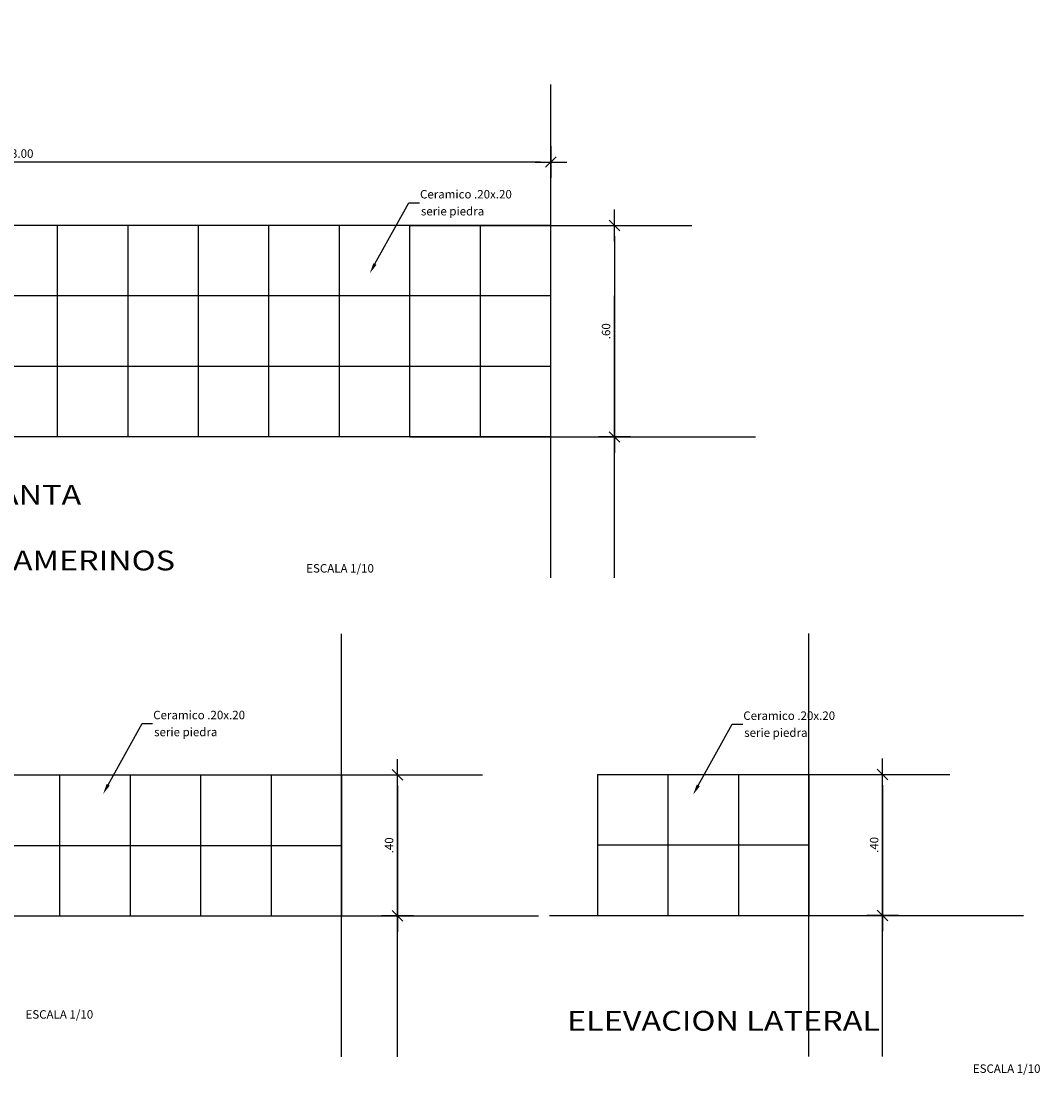
# Model space of a CAD drawing. Extents: x 44.6 to 71.1, y 127.5 to 140.7.
# Drawn here: x 50.9 to 58.2, y 127.5 to 135 of the extents above; entities that cross this region are included whole.
import ezdxf
from ezdxf.enums import TextEntityAlignment as Align

# ---------------------------------------------------------------- set-up
doc = ezdxf.new("R2010")
doc.units = 0
doc.header["$LTSCALE"] = 0.2
doc.header["$MEASUREMENT"] = 0
doc.header["$PDMODE"] = 2
doc.layers.get('0').update_dxf_attribs({"linetype": 'CONTINUOUS'})
for name, color, linetype in [('P1', 251, 'CONTINUOUS'), ('P2', 53, 'CONTINUOUS'), ('P3', 102, 'CONTINUOUS'), ('P4', 133, 'CONTINUOUS'), ('P6', 213, 'CONTINUOUS'), ('P8', 7, 'CONTINUOUS')]:
    doc.layers.add(name, color=color, linetype=linetype)
doc.styles.add('ROMAND', font='romand')
doc.styles.add('ROMANS', font='romans', dxfattribs={"width": 1.25})
doc.dimstyles.new('EXTER', dxfattribs={"dimscale": 0.05, "dimtxt": 1.2, "dimasz": 1.5, "dimexe": 1.8, "dimexo": 0.1, "dimgap": 0.09, "dimtad": 1, "dimzin": 0, "dimdsep": 46, "dimtxsty": 'ROMAND', "dimblk": 'COTA', "dimcen": 1.5, "dimclrt": 2, "dimadec": 0, "dimazin": 0, "dimtfac": 2.916667, "dimtix": 1, "dimtofl": 0, "dimtmove": 2, "dimatfit": 3, "dimldrblk": 'COTA', "dimfxl": 0, "dimtolj": 1, "dimtzin": 0, "dimarcsym": 0})

# ---------------------------------------------------------------- blocks, each defined once
blk = doc.blocks.new('*X1')
at = {"color": 0}
for p, q in [((52.8225, 117.4142), (52.8225, 120.4142)), ((53.0225, 117.4142), (53.0225, 120.4142)), ((52.6225, 120.2142), (53.2225, 120.2142)), ((52.6225, 120.0142), (53.2225, 120.0142)), ((52.6225, 119.8142), (53.2225, 119.8142)), ((52.6225, 119.6142), (53.2225, 119.6142)), ((52.6225, 119.4142), (53.2225, 119.4142)), ((52.6225, 119.2142), (53.2225, 119.2142)), ((52.6225, 119.0142), (53.2225, 119.0142)), ((52.6225, 118.8142), (53.2225, 118.8142)), ((52.6225, 118.6142), (53.2225, 118.6142)), ((52.6225, 118.4142), (53.2225, 118.4142)), ((52.6225, 118.2142), (53.2225, 118.2142)), ((52.6225, 118.0142), (53.2225, 118.0142)), ((52.6225, 117.8142), (53.2225, 117.8142)), ((52.6225, 117.6142), (53.2225, 117.6142))]:
    blk.add_line(p, q, dxfattribs=at)
blk = doc.blocks.new('COTA')
at = {"layer": 'P6'}
blk.add_line((-0.5, -0.5), (0.5, 0.5), dxfattribs=at)
at = {"layer": 'P8'}
for p, q in [((0, 1.5), (0, -1.5)), ((-1.5, 0), (1.5, 0))]:
    blk.add_line(p, q, dxfattribs=at)
blk = doc.blocks.new('*D4')
at = {"color": 0, "linetype": 'ByBlock'}
for p, q in [((54.607, 109.5934), (55.1431, 109.5934)), ((55.0531, 109.5184), (55.0531, 108.1684)), ((54.607, 108.0934), (55.1431, 108.0934))]:
    blk.add_line(p, q, dxfattribs=at)
at = {"layer": 'P4', "color": 0, "linetype": 'ByBlock'}
for p in [(54.602, 109.5934), (54.602, 108.0934), (55.0531, 108.0934)]:
    blk.add_point(p, dxfattribs=at)
at = {"color": 0, "linetype": 'ByBlock', "xscale": 0.07500000000000001, "yscale": 0.07500000000000001, "zscale": 0.07500000000000001}
for p, rotation in [((55.0531, 109.5934), 90), ((55.0531, 108.0934), 270)]:
    blk.add_blockref('COTA', p, dxfattribs=dict(at, rotation=rotation))
at = {"color": 2, "linetype": 'ByBlock', "style": 'ROMAND'}
blk.add_text('.60', height=0.06, rotation=90, dxfattribs=at).set_placement((54.9931, 108.8434), align=Align.MIDDLE_CENTER)
blk = doc.blocks.new('*D5')
at = {"color": 0, "linetype": 'ByBlock'}
for p, q in [((47.102, 109.5984), (47.102, 110.1335)), ((54.602, 109.5984), (54.602, 110.1335)), ((54.527, 110.0435), (47.177, 110.0435))]:
    blk.add_line(p, q, dxfattribs=at)
at = {"layer": 'P4', "color": 0, "linetype": 'ByBlock'}
for p in [(47.102, 110.0435), (47.102, 109.5934), (54.602, 109.5934)]:
    blk.add_point(p, dxfattribs=at)
at = {"color": 0, "linetype": 'ByBlock', "xscale": 0.07500000000000001, "yscale": 0.07500000000000001, "zscale": 0.07500000000000001, "rotation": 180}
blk.add_blockref('COTA', (47.102, 110.0435), dxfattribs=at)
at = {"color": 0, "linetype": 'ByBlock', "xscale": 0.07500000000000001, "yscale": 0.07500000000000001, "zscale": 0.07500000000000001}
blk.add_blockref('COTA', (54.602, 110.0435), dxfattribs=at)
at = {"color": 2, "linetype": 'ByBlock', "style": 'ROMAND'}
blk.add_text('3.00', height=0.06, dxfattribs=at).set_placement((50.852, 110.1035), align=Align.MIDDLE_CENTER)
blk = doc.blocks.new('*D6')
at = {"color": 0, "linetype": 'ByBlock'}
for p, q in [((58.1251, 106.5021), (58.7329, 106.5021)), ((58.6429, 106.4271), (58.6429, 105.5771)), ((58.1251, 105.5021), (58.7329, 105.5021))]:
    blk.add_line(p, q, dxfattribs=at)
at = {"layer": 'P4', "color": 0, "linetype": 'ByBlock'}
for p in [(58.1201, 106.5021), (58.1201, 105.5021), (58.6429, 105.5021)]:
    blk.add_point(p, dxfattribs=at)
at = {"color": 0, "linetype": 'ByBlock', "xscale": 0.07500000000000001, "yscale": 0.07500000000000001, "zscale": 0.07500000000000001}
for p, rotation in [((58.6429, 106.5021), 90), ((58.6429, 105.5021), 270)]:
    blk.add_blockref('COTA', p, dxfattribs=dict(at, rotation=rotation))
at = {"color": 2, "linetype": 'ByBlock', "style": 'ROMAND'}
blk.add_text('.40', height=0.06, rotation=90, dxfattribs=at).set_placement((58.5829, 106.0021), align=Align.MIDDLE_CENTER)
blk = doc.blocks.new('*D7')
at = {"color": 0, "linetype": 'ByBlock'}
for p, q in [((65.3217, 109.2153), (65.8039, 109.2153)), ((65.7139, 109.1403), (65.7139, 108.2903)), ((65.3217, 108.2153), (65.8039, 108.2153))]:
    blk.add_line(p, q, dxfattribs=at)
at = {"layer": 'P4', "color": 0, "linetype": 'ByBlock'}
for p in [(65.3167, 109.2153), (65.3167, 108.2153), (65.7139, 108.2153)]:
    blk.add_point(p, dxfattribs=at)
at = {"color": 0, "linetype": 'ByBlock', "xscale": 0.07500000000000001, "yscale": 0.07500000000000001, "zscale": 0.07500000000000001}
for p, rotation in [((65.7139, 109.2153), 90), ((65.7139, 108.2153), 270)]:
    blk.add_blockref('COTA', p, dxfattribs=dict(at, rotation=rotation))
at = {"color": 2, "linetype": 'ByBlock', "style": 'ROMAND'}
blk.add_text('.40', height=0.06, rotation=90, dxfattribs=at).set_placement((65.6539, 108.7153), align=Align.MIDDLE_CENTER)

msp = doc.modelspace()

# ---------------------------------------------------------------- linework, layer by layer
at = {"layer": 'P1'}
for p, q in [((51.1976, 129.614), (51.1976, 128.614)), ((51.6976, 129.614), (51.6976, 128.614)), ((52.1976, 129.614), (52.1976, 128.614)), ((52.6976, 129.614), (52.6976, 128.614)), ((55.5128, 129.6171), (55.5128, 128.6171)), ((56.0128, 129.6171), (56.0128, 128.6171)), ((45.6976, 129.114), (53.1976, 129.114)), ((55.0128, 129.1171), (56.5128, 129.1171))]:
    msp.add_line(p, q, dxfattribs=at)
at = {"layer": 'P2'}
for p, q in [((53.4349, 133.238), (53.6749, 133.6728)), ((53.6749, 133.6728), (53.7499, 133.6728)), ((51.5425, 129.5437), (51.7825, 129.9785)), ((51.7825, 129.9785), (51.8575, 129.9785)), ((55.7282, 129.5391), (55.9682, 129.9739)), ((55.9682, 129.9739), (56.0432, 129.9739))]:
    msp.add_line(p, q, dxfattribs=at)
for points in [[(53.4458, 133.2319), (53.4239, 133.244), (53.3986, 133.1723)], [(51.5534, 129.5376), (51.5316, 129.5497), (51.5063, 129.478)], [(55.7391, 129.533), (55.7172, 129.5451), (55.6919, 129.4734)]]:
    msp.add_solid(points, dxfattribs=at)
at = {"layer": 'P3'}
for p, q in [((54.683, 133.511), (47.183, 133.511)), ((54.683, 132.011), (54.683, 133.511)), ((54.683, 132.011), (47.183, 132.011)), ((45.6976, 129.614), (53.1976, 129.614)), ((53.1976, 129.614), (53.1976, 128.614)), ((55.0128, 129.6171), (56.5128, 129.6171)), ((55.0128, 129.6171), (55.0128, 128.6171)), ((56.5128, 129.6171), (56.5128, 128.6171))]:
    msp.add_line(p, q, dxfattribs=at)
at = {"layer": 'P6'}
for p, q in [((45.0932, 128.614), (53.7067, 128.614)), ((54.6729, 128.6171), (57.0219, 128.6171))]:
    msp.add_line(p, q, dxfattribs=at)

# ---------------------------------------------------------------- block references
at = {"layer": 'P1', "xscale": 2.5, "yscale": 2.5, "zscale": 2.5, "rotation": 89.99999999999984}
msp.add_blockref('*X1', (348.2186, 0.4547), dxfattribs=at)

# ---------------------------------------------------------------- texts
at = {"layer": 'P2', "style": 'ROMAND'}
for s, p in [('Ceramico .20x.20', (53.7544, 133.7328)), ('serie piedra', (53.7609, 133.6124)), ('ESCALA 1/10', (52.9473, 131.0791)), ('Ceramico .20x.20', (51.862, 130.0385)), ('Ceramico .20x.20', (56.0477, 130.0339)), ('serie piedra', (51.8685, 129.9181)), ('serie piedra', (56.0542, 129.9135)), ('ESCALA 1/10', (50.9562, 127.9147)), ('ESCALA 1/10', (57.6758, 127.5302))]:
    msp.add_text(s, height=0.06, dxfattribs=at).set_placement(p, align=Align.MIDDLE_LEFT)
at = {"layer": 'P6', "style": 'ROMANS', "width": 1.2}
for s, height, p in [('PLANTA', 0.14062, (50.4964, 131.5304)), ('BANCA DE CAMERINOS', 0.140625, (49.5776, 131.0644)), ('ELEVACION LATERAL', 0.140625, (54.7966, 127.7993))]:
    msp.add_text(s, height=height, dxfattribs=at).set_placement(p)

# ---------------------------------------------------------------- dimensions: what is measured, and where the dimension line sits
at = {"layer": 'P2'}
dim = msp.add_linear_dim(base=(47.183, 133.9611), p1=(54.683, 133.511), p2=(47.183, 133.511), text='3.00', dimstyle='EXTER', dxfattribs=at)
dim.commit()
dim.dimension.update_dxf_attribs({"geometry": '*D5', "text_midpoint": (50.933, 134.0211), "insert": (0.081, 23.9176)})
for base, p1, p2, text, picture, middle, set_off in [((55.1341, 132.011), (54.683, 133.511), (54.683, 132.011), '.60', '*D4', (55.0741, 132.761), (0.081, 23.9176)), ((53.5947, 128.614), (53.1976, 129.614), (53.1976, 128.614), '.40', '*D7', (53.5347, 129.114), (-12.1191, 20.3987)), ((57.0357, 128.6171), (56.5128, 129.6171), (56.5128, 128.6171), '.40', '*D6', (56.9757, 129.1171), (-1.6072, 23.115))]:
    dim = msp.add_linear_dim(base=base, p1=p1, p2=p2, angle=90, text=text, dimstyle='EXTER', dxfattribs=at)
    dim.commit()
    dim.dimension.update_dxf_attribs({"geometry": picture, "text_midpoint": middle, "insert": set_off})

doc.saveas('drawing.dxf')
